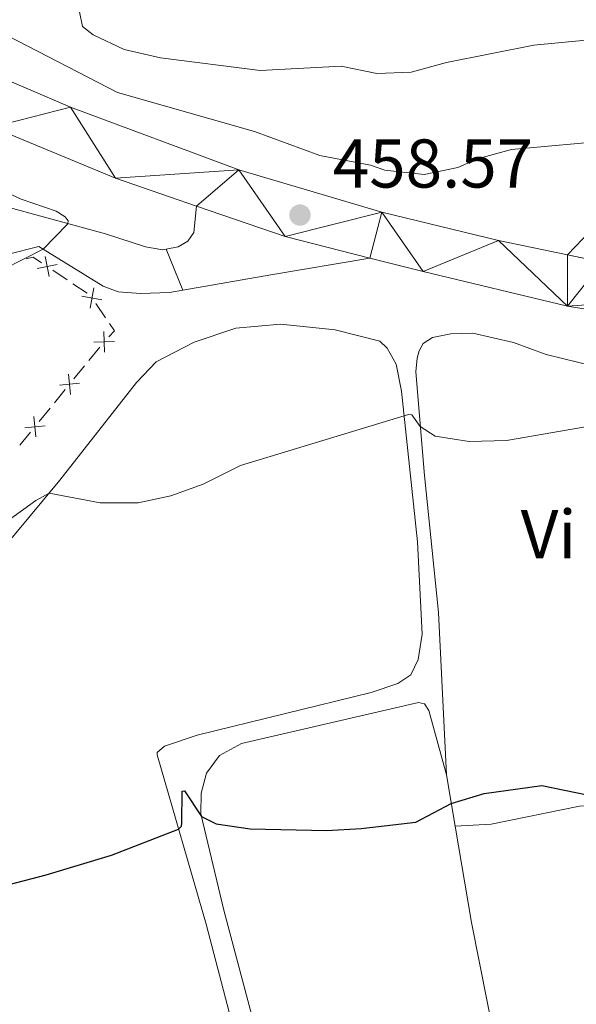
# Model space of a CAD drawing. Units: metres. Extents: x 637512 to 642026, y 722671 to 725731.
# Drawn here: x 640056 to 640137, y 724215 to 724358 of the extents above; entities that cross this region are included whole.
import ezdxf
from ezdxf.enums import TextEntityAlignment as Align

# ---------------------------------------------------------------- set-up
doc = ezdxf.new("R2010")
doc.units = ezdxf.units.M
doc.header["$MEASUREMENT"] = 0
doc.linetypes.add('DGN Style 3', pattern=[69.30189511926604, 49.5013536566186, -19.80054146264744])
for name, color, linetype, lineweight in [('Carátula', 7, 'Continuous', 5), ('Edificios construcciones cerramientos', 7, 'Continuous', 5), ('Elementos auxiliares', 7, 'Continuous', 5), ('Entidades rústicas y varios', 7, 'Continuous', 5), ('Relieve y altimetría', 7, 'Continuous', 5), ('Suelo Urbano', 7, 'Continuous', 5), ('Textos de rotulación', 7, 'Continuous', 5), ('Viales y ferrocarril', 7, 'Continuous', 5)]:
    doc.layers.add(name, color=color, linetype=linetype, lineweight=lineweight)
doc.styles.add('Style-arial', font='arial.shx', dxfattribs={"bigfont": 'arialbig.shx'})
doc.styles.add('Style-Arial Narrow', font='txt')

# ---------------------------------------------------------------- blocks, each defined once
blk = doc.blocks.new('5PATER')
at = {"layer": 'Relieve y altimetría', "linetype": 'Continuous', "lineweight": 5}
h = blk.add_hatch(color=250, dxfattribs=at)
edge = h.paths.add_edge_path()
edge.add_ellipse((0, 0), major_axis=(-1.095731442945027, -1.110710700472634), ratio=0.9994222409660319, start_angle=0, end_angle=360)

msp = doc.modelspace()

# ---------------------------------------------------------------- linework, layer by layer
at = {"layer": 'Carátula', "color": 7, "linetype": 'Continuous', "lineweight": 5}
msp.add_3dface([(637572.19, 722671.29), (642026.27, 722761.4299999999), (641966.1799999999, 725730.8400000001), (637512.0900000001, 725640.69)], dxfattribs=at)
at = {"layer": 'Edificios construcciones cerramientos', "color": 250, "linetype": 'Continuous', "lineweight": 5}
for p, q in [((640061.1874892341, 724321.5012481583, 459.8296440578704), (640063.2634297337, 724320.1097663017, 459.7644575204425)), ((640064.0938059338, 724319.553173559, 459.7383829054713), (640066.1697464334, 724318.1616917024, 459.6731963680434)), ((640067.4323730269, 724316.6519337054, 459.5416891816209), (640068.8420609974, 724314.5967987145, 459.3436992980944)), ((640068.0173050838, 724310.3366882401, 459.0892569832211), (640066.4430031222, 724308.405920828, 458.8801863376229)), ((640065.813282338, 724307.633613863, 458.7965580793837), (640064.2389803764, 724305.7028464507, 458.5874874337854)), ((640062.9795388076, 724304.158232521, 458.4202309173069), (640061.4052368463, 724302.227465109, 458.2111602717087)), ((640060.7755160618, 724301.455158144, 458.1275320134694), (640059.2012141005, 724299.5243907319, 457.9184613678712)), ((640057.9417725315, 724297.979776802, 457.7512048513926), (640056.3674705701, 724296.04900939, 457.5421342057944))]:
    msp.add_line(p, q, dxfattribs=at)
at = {"layer": 'Edificios construcciones cerramientos', "color": 250, "linetype": 'Continuous', "lineweight": 5, "extrusion": (0.006962691849107553, -0.03642703547687237, 0.9993120593731376), "elevation": -21468.82290100243, "flags": 128}
msp.add_lwpolyline([(764661.9232097194, 590888.1800041953), (764662.9546568885, 590888.2621884362), (764663.996642126, 590887.2319828628)], dxfattribs=at)
at = {"layer": 'Edificios construcciones cerramientos', "color": 250, "linetype": 'Continuous', "lineweight": 5, "flags": 128}
for points, elevation in [([(640060.0681308175, 724323.5141621062), (640060.6432716257, 724320.6005366927)], 459.8557186728416), ([(640061.8125139282, 724322.3449198036), (640058.8988885148, 724321.7697789953)], 459.8557186728416), ([(640067.1389462673, 724318.9338643479), (640066.5950624682, 724316.0142427264)], 459.6208851350316), ([(640068.3268151786, 724317.2021116377), (640065.4071935571, 724317.7459954368)], 459.6208851350316), ([(640068.7003228825, 724309.6194296484), (640068.6103687657, 724312.5879155011)], 459.16), ([(640070.1395887504, 724311.1486496332), (640067.1711028977, 724311.0586955163)], 459.16), ([(640063.7591438906, 724303.4546869337), (640063.4586603246, 724306.4092951354)], 458.5038591755462), ([(640065.0862062084, 724305.0822328178), (640062.1315980067, 724304.7817492515)], 458.5038591755462), ([(640058.7213776144, 724297.2762312149), (640058.4208940484, 724300.2308394166)], 457.8348331096319), ([(640060.0484399323, 724298.9037770987), (640057.0938317305, 724298.6032935327)], 457.8348331096319)]:
    msp.add_lwpolyline(points, dxfattribs=dict(at, elevation=elevation))
at = {"layer": 'Edificios construcciones cerramientos', "color": 250, "linetype": 'Continuous', "lineweight": 5, "extrusion": (0.05901394287941399, -0.05554253446800277, 0.9967107812252741), "elevation": -1999.449556711472, "flags": 128}
msp.add_lwpolyline([(966126.2612199937, 30258.0436722961), (966125.98126397, 30256.75415779941), (966124.8008180656, 30256.75415779953)], dxfattribs=at)
at = {"layer": 'Elementos auxiliares', "color": 250, "linetype": 'Continuous', "lineweight": 5}
msp.add_3dface([(638394.6300000001, 725396.1799999999), (641809.3300000001, 725465.3200000001), (641856.6699999999, 723151.8800000001), (638440.8300000001, 723082.75)], dxfattribs=at)
at = {"layer": 'Entidades rústicas y varios', "color": 92, "linetype": 'Continuous', "lineweight": 5}
msp.add_line((640119.73, 724240.6699999999, 449.74), (640118.47, 724248.1000000001, 450.33), dxfattribs=at)
for points in [[(640016.73, 724195.06, 447.4), (640012.1300000001, 724225.9199999999, 450.11), (640010.8500000001, 724235.05, 451.23), (640010.53, 724239.6499999999, 451.73), (640010.79, 724243.69, 452.09), (640011.6699999999, 724247.3700000001, 452.31), (640013.45, 724250.5, 452.52), (640017.8700000001, 724255.31, 452.67), (640034.3500000001, 724266.1100000001, 453.3), (640043.9099999999, 724272.8300000001, 453.62), (640051.05, 724278.5800000001, 454.03), (640055.3300000001, 724282.71, 454.35), (640062.21, 724290.96, 455.19), (640073.3700000001, 724305.1699999999, 456.53), (640076.21, 724308.1799999999, 456.74), (640081.73, 724311.0700000001, 456.81), (640087.81, 724313.1100000001, 456.79), (640094.29, 724313.6699999999, 456.72), (640102.25, 724312.8300000001, 456.4), (640108.77, 724311.22, 456.14)], [(640118.47, 724248.1000000001, 450.33), (640117.3300000001, 724271.75, 452.11), (640115.25, 724291.6400000001, 454.14), (640114.01, 724306.72, 455.95), (640114.19, 724308.72, 456.14), (640114.49, 724309.78, 456.23), (640115.0700000001, 724310.8600000001, 456.38), (640116.45, 724311.72, 456.42), (640119.0900000001, 724312.27, 456.51), (640122.29, 724312.3800000001, 456.51), (640128.23, 724311, 456.46), (640132.97, 724309.25, 456.18), (640142.47, 724306.95, 455.71), (640156.4299999999, 724305.1100000001, 455.11), (640159.29, 724304.03, 454.96), (640162.0900000001, 724302.3999999999, 454.78), (640163.8700000001, 724300.3600000001, 454.57), (640164.95, 724298.3, 454.31)], [(640108.77, 724311.22, 456.14), (640109.8500000001, 724310.1599999999, 456.12), (640111.1300000001, 724307.8400000001, 455.84), (640111.9099999999, 724303.9199999999, 455.39), (640114.23, 724282.02, 453.04), (640114.9299999999, 724268.56, 451.79), (640114.3700000001, 724264.9199999999, 451.57), (640113.27, 724262.6699999999, 451.42), (640111.4099999999, 724261.4199999999, 451.34), (640107.51, 724260.1000000001, 451.25), (640082.19, 724253.8900000001, 451.14), (640077.4299999999, 724252.28, 451.08), (640076.3700000001, 724251.3700000001, 451.01), (640076.3700000001, 724251.02, 450.99), (640083.51, 724226.4199999999, 448.73), (640091.8899999999, 724194.3, 446.71)], [(640132.49, 724171.74, 445.83), (640106.1499999999, 724167.75, 446.01), (640104.23, 724167.94, 446.01), (640102.75, 724168.72, 446.01), (640100.8700000001, 724171.1400000001, 446.09), (640099.8500000001, 724174.3500000001, 446.22), (640092.4299999999, 724204.52, 447.32), (640086.0900000001, 724228.44, 448.98), (640082.71, 724242.44, 450.03), (640082.77, 724245.45, 450.25), (640083.55, 724248.3700000001, 450.42), (640085.4299999999, 724250.9299999999, 450.59), (640088.6499999999, 724252.6599999999, 450.7), (640114.4099999999, 724258.6499999999, 450.72), (640115.27, 724258.45, 450.7), (640115.9099999999, 724257.47, 450.68), (640118.47, 724248.1000000001, 450.33)], [(640139.8700000001, 724242.21, 449.9), (640138.9299999999, 724243.5900000001, 449.83), (640137.8300000001, 724243.5800000001, 449.83), (640124.99, 724240.94, 449.77), (640119.73, 724240.6699999999, 449.74)], [(640119.73, 724240.6699999999, 449.74), (640122.1300000001, 724226.6499999999, 448.64), (640131.3899999999, 724179.96, 446.23), (640132.49, 724171.74, 445.83)]]:
    msp.add_polyline3d(points, dxfattribs=at)
at = {"layer": 'Relieve y altimetría', "color": 30, "linetype": 'Continuous', "lineweight": 5, "flags": 128}
for points, elevation in [([(640051.31, 724359.01), (640052.0700000001, 724357.72), (640054.6100000001, 724355.6000000001), (640070.5700000001, 724347.3500000001), (640090.51, 724341.6699999999), (640100.03, 724338.22), (640107.4299999999, 724336.81), (640109.49, 724336.0900000001), (640115.23, 724335.46), (640120.1100000001, 724336.45), (640123.1100000001, 724337.78), (640127.9299999999, 724339.0800000001), (640157.9299999999, 724341.81)], 460), ([(640065.05, 724359.1200000001), (640065.49, 724356.97), (640067.05, 724355.74), (640071.5700000001, 724353.6100000001), (640076.8300000001, 724352.4099999999), (640091.3700000001, 724350.5700000001), (640103.1300000001, 724351.1799999999), (640108.3300000001, 724350.1300000001), (640113.3300000001, 724350.3400000001), (640118.49, 724351.73), (640131.19, 724354.23), (640141.79, 724355.28)], 465), ([(640054.05, 724321.6499999999), (640059.79, 724324.5700000001), (640063.27, 724328.1699999999), (640063.3500000001, 724328.31), (640063.3899999999, 724328.72), (640062.97, 724329.27), (640061.69, 724330.1100000001), (640056.5700000001, 724331.8300000001), (640052.03, 724333.95)], 460), ([(640038.8500000001, 724273.7), (640058.71, 724288.02), (640060.6499999999, 724289.0900000001), (640068.05, 724287.6599999999), (640073.6100000001, 724287.6599999999), (640078.3700000001, 724288.71), (640083.0700000001, 724290.3900000001), (640088.49, 724293.1300000001), (640112.95, 724300.55), (640113.45, 724300.5), (640114.6499999999, 724298.81), (640116.81, 724297.3999999999), (640121.75, 724296.5900000001), (640127.21, 724296.73), (640140.3899999999, 724299.04)], 455)]:
    msp.add_lwpolyline(points, dxfattribs=dict(at, elevation=elevation))
at = {"layer": 'Relieve y altimetría', "color": 30, "linetype": 'Continuous', "lineweight": 25, "elevation": 450, "flags": 128}
msp.add_lwpolyline([(640034.1499999999, 724226.78), (640060.21, 724233.56), (640069.73, 724236.45), (640079.49, 724240.24), (640079.9299999999, 724240.6699999999), (640079.97, 724241.0800000001), (640080.01, 724245.74), (640080.3500000001, 724245.8), (640082.81, 724242.04), (640084.95, 724240.99), (640089.9099999999, 724240.29), (640101.0700000001, 724240.05), (640106.05, 724240.3), (640114.01, 724241.23), (640119.1699999999, 724243.94), (640123.95, 724245.4299999999), (640132.3500000001, 724246.56), (640140.5700000001, 724244.8600000001)], dxfattribs=at)
at = {"layer": 'Suelo Urbano', "color": 1, "linetype": 'Continuous', "lineweight": 5}
msp.add_line((640077.69, 724324.6000000001, 458.89), (640080.0900000001, 724318.6000000001, 458.79), dxfattribs=at)
at = {"layer": 'Suelo Urbano', "color": 1, "linetype": 'Continuous', "lineweight": 5, "extrusion": (-0.1683212019733759, 0.9834073313948639, 0.06766087144775897), "elevation": 604592.2135288491, "flags": 128}
msp.add_lwpolyline([(-753103.45940413, -40541.35151239138), (-753116.4949495189, -40542.11325802485), (-753131.0968143621, -40541.46176504888)], dxfattribs=at)
at = {"layer": 'Suelo Urbano', "color": 1, "linetype": 'Continuous', "lineweight": 5}
msp.add_polyline3d([(640077.69, 724324.6000000001, 458.89), (640079.4099999999, 724324.94, 458.7), (640080.8500000001, 724325.74, 458.51), (640081.71, 724327.02, 458.38), (640082.0900000001, 724330.8500000001, 458.62)], dxfattribs=at)
at = {"layer": 'Viales y ferrocarril', "color": 250, "linetype": 'Continuous', "lineweight": 15}
msp.add_line((640136.0900000001, 724323.74, 457.54), (640141.1699999999, 724322.69, 457.41), dxfattribs=at)
at = {"layer": 'Viales y ferrocarril', "color": 250, "linetype": 'Continuous', "lineweight": 15, "extrusion": (0.01290184677157989, 0.05086542784705936, 0.9986221761005601), "elevation": 45559.62773689003, "flags": 128}
msp.add_lwpolyline([(-442350.1102736385, -858260.550645415), (-442363.7083908427, -858259.4072694923), (-442376.4391606543, -858259.4072694923)], dxfattribs=at)
at = {"layer": 'Viales y ferrocarril', "color": 250, "linetype": 'Continuous', "lineweight": 15}
for points in [[(639618.8700000001, 724420.3300000001, 445.08), (639626.6300000001, 724421.22, 445.33), (639634.8500000001, 724421.6100000001, 445.84), (639641.31, 724421.6799999999, 445.84), (639654.53, 724420.6100000001, 446.33), (639661.6699999999, 724419.69, 446.37), (639721.4299999999, 724410.2, 446.86), (639810.6100000001, 724395.74, 449.79), (639874.1699999999, 724385.71, 452.4), (639915.73, 724379, 453.76), (639979.97, 724367.44, 456.08), (639988.03, 724365.76, 456.39), (640005.6300000001, 724361.0700000001, 457.08), (640018.69, 724356.76, 457.61), (640052.3500000001, 724342.3300000001, 458.48), (640070.31, 724334.9099999999, 458.56), (640082.0900000001, 724330.8500000001, 458.62)], [(640032.25, 724358.73, 457.88), (640063.73, 724345.25, 458.36), (640088.25, 724336.1000000001, 458.45), (640109.05, 724329.94, 458.34), (640126.05, 724325.8200000001, 457.79), (640136.0900000001, 724323.74, 457.54)], [(640107.3300000001, 724323.27, 458.68), (640115.0700000001, 724321.31, 458.68), (640136.0700000001, 724316.27, 457.43), (640172.27, 724310.4299999999, 456.5), (640247.1100000001, 724299.6000000001, 453.95), (640287.8500000001, 724293.48, 453.2), (640315.53, 724289.6699999999, 453.09), (640358.19, 724283.22, 452.45), (640368.51, 724281.71, 452.4)]]:
    msp.add_polyline3d(points, dxfattribs=at)
at = {"layer": 'Viales y ferrocarril', "color": 250, "linetype": 'DGN Style 3', "lineweight": 5}
for points in [[(640136.0900000001, 724323.74, 457.54), (640139.4299999999, 724327.23, 457.54), (640143.5700000001, 724330.02, 457.66), (640154.9099999999, 724335.6499999999, 458.6), (640171.73, 724345.8800000001, 460.64), (640176.53, 724348.01, 461.17), (640195.23, 724354.6100000001, 462.3), (640199.9299999999, 724357.1300000001, 462.63), (640208.8899999999, 724363.31, 463.56), (640214.73, 724368.3300000001, 464.18), (640228.1699999999, 724381, 465.91), (640237.79, 724391.3999999999, 467.28), (640248.5700000001, 724403.0900000001, 469.65), (640250.6300000001, 724406.0900000001, 470.36), (640250.8700000001, 724407.76, 470.61)], [(639947.5900000001, 724317.52, 469.21), (639952.77, 724303.6599999999, 469.1), (639955.21, 724299.29, 468.99), (639957.69, 724295.9299999999, 468.91), (639959.6100000001, 724294.53, 468.91), (639961.9099999999, 724293.47, 468.91), (639965.01, 724293.06, 468.89), (639967.9099999999, 724293.3500000001, 468.89), (639972.1300000001, 724294.71, 468.91), (639979.6699999999, 724298.5800000001, 468.87), (639992.79, 724307.95, 468.61), (639999.19, 724312.74, 467.83), (640006.8500000001, 724317.79, 466.67), (640016.1699999999, 724324.3600000001, 464.93), (640025.1300000001, 724329.94, 463.72), (640029.8300000001, 724332.31, 462.84), (640034.25, 724333.73, 462.23), (640037.9299999999, 724334.1100000001, 461.98), (640041.99, 724333.8500000001, 461.74), (640046.8700000001, 724332.8, 461.26), (640068.8500000001, 724326.81, 459.58), (640074.6499999999, 724324.9099999999, 459.15), (640077.19, 724324.5, 458.94), (640077.69, 724324.6000000001, 458.89)]]:
    msp.add_polyline3d(points, dxfattribs=at)
at = {"layer": 'Viales y ferrocarril', "color": 250, "linetype": 'Continuous', "lineweight": 5}
msp.add_polyline3d([(640049.8899999999, 724322.6400000001, 460.16), (640059.1300000001, 724324.98, 460.06), (640068.49, 724319.21, 459.21), (640070.69, 724318.3600000001, 459.04), (640073.95, 724318.1100000001, 458.96), (640078.1499999999, 724318.26, 458.91), (640080.0900000001, 724318.6000000001, 458.79)], dxfattribs=at)

# ---------------------------------------------------------------- block references
at = {"layer": 'Relieve y altimetría', "color": 250, "linetype": 'Continuous', "lineweight": 5}
msp.add_blockref('5PATER', (640097.1499999999, 724329.54, 458.57), dxfattribs=at)

# ---------------------------------------------------------------- texts
at = {"layer": 'Entidades rústicas y varios', "color": 92, "linetype": 'Continuous', "lineweight": 5, "style": 'Style-Arial Narrow'}
msp.add_text('Vi', height=7.000020000000001, dxfattribs=at).set_placement((640133.32452817, 724283.13001, 453.52), align=Align.MIDDLE_CENTER)
at = {"layer": 'Textos de rotulación', "color": 250, "linetype": 'Continuous', "lineweight": 5, "style": 'Style-arial'}
msp.add_text('458.57', height=7.000020000000001, dxfattribs=at).set_placement((640101.9299999999, 724333.54, 458.57))

# ---------------------------------------------------------------- meshes
at = {"layer": 'Viales y ferrocarril', "color": 20, "linetype": 'Continuous', "lineweight": 5}
mesh = msp.add_polyface(dxfattribs=at)
corners = [(639979.97, 724367.4399999997, 456.0800000000042), (639975.2899999998, 724375.27, 456.1899999999995), (639984.1099999999, 724373.6400000004, 456.6600000000033), (639988.0299999998, 724365.76, 456.3900000000035), (640008.8300000001, 724367.3200000003, 457.3700000000032), (640005.6300000001, 724361.0700000001, 457.080000000003), (640018.69, 724363.9099999999, 457.5999999999998), (640018.69, 724356.76, 457.6100000000059), (640032.2499999998, 724358.73, 457.8800000000031), (640052.3500000001, 724342.3300000001, 458.4799999999996), (640063.73, 724345.25, 458.3599999999985), (640070.31, 724334.9100000001, 458.5600000000035), (640088.25, 724336.1000000003, 458.4500000000087), (640082.0900000001, 724330.8500000001, 458.6199999999993), (640094.99, 724326.3999999999, 458.6800000000025), (640109.05, 724329.9400000002, 458.3400000000024), (640107.3300000001, 724323.2699999998, 458.6799999999983), (640115.0699999998, 724321.3099999998, 458.6799999999994), (640126.0499999998, 724325.8200000001, 457.7899999999994), (640136.0700000001, 724316.2699999998, 457.4299999999989), (640136.0899999999, 724323.7399999998, 457.5399999999954), (640141.1699999997, 724322.6900000002, 457.410000000003), (640167.6699999997, 724318.4799999997, 456.8799999999954), (640172.27, 724310.4300000002, 456.5000000000075), (640237.79, 724307.9800000002, 454.0900000000075), (640247.1099999999, 724299.6000000001, 453.9500000000049), (640290.73, 724300.0799999998, 453.0500000000018), (640287.8499999999, 724293.48, 453.1999999999994), (640315.53, 724289.6699999999, 453.0900000000005), (640358.19, 724283.2199999997, 452.449999999999), (640394.6299999999, 724285.2399999998, 452.1400000000035), (640368.51, 724281.71, 452.4000000000014), (640377.19, 724280.44, 452.3500000000001), (640422.1899999997, 724273.8600000001, 452.1199999999972), (640429.9299999997, 724279.9199999999, 452.2500000000043)]
mesh.append_faces([[corners[k] for k in face] for face in [(0, 2, 3), (3, 4, 5), (5, 6, 7), (7, 8, 9), (9, 10, 11), (11, 12, 13), (13, 12, 14), (14, 15, 16), (16, 15, 17), (17, 18, 19), (19, 22, 23), (23, 24, 25), (25, 26, 27), (27, 26, 28), (28, 26, 29), (29, 30, 31), (31, 30, 32), (32, 30, 33)]], dxfattribs={"vtx0": -1, "vtx1": -1, "color": 20})
mesh.append_faces([[corners[k] for k in face] for face in [(0, 1, 2), (3, 2, 4), (5, 4, 6), (7, 6, 8), (9, 8, 10), (11, 10, 12), (14, 12, 15), (17, 15, 18), (19, 18, 20), (19, 20, 21), (19, 21, 22), (23, 22, 24), (25, 24, 26), (29, 26, 30), (33, 30, 34)]], dxfattribs={"vtx0": -1, "vtx2": -1, "color": 20})

doc.saveas('drawing.dxf')
